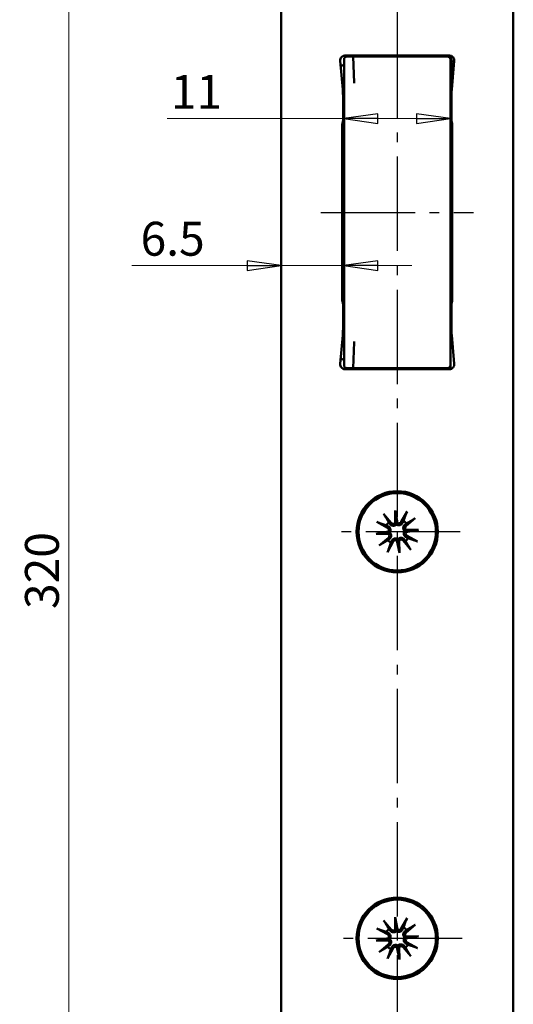
# Model space of a CAD drawing. Extents: x -2769 to -2515, y -68 to 370.
# Drawn here: x -2589 to -2538, y 137 to 238 of the extents above; entities that cross this region are included whole.
import ezdxf

# ---------------------------------------------------------------- set-up
doc = ezdxf.new("R2010")
doc.units = 0
doc.linetypes.add('AM_DIN_G_W050', pattern=[13.75, 9.75, -1.5, 1, -1.5])
doc.layers.get('0').update_dxf_attribs({"linetype": 'CONTINUOUS'})
doc.layers.get('DEFPOINTS').update_dxf_attribs({"linetype": 'CONTINUOUS'})
for name, color, linetype, lineweight in [('Bemaßungen(MSL)', 179, 'CONTINUOUS', 25), ('Mittelpunktmarkierung(MSL)', 179, 'CONTINUOUS', 25), ('Sichtbare Kanten(MSL)', 7, 'CONTINUOUS', 50)]:
    doc.layers.add(name, color=color, linetype=linetype, lineweight=lineweight)
doc.styles.add('NORMAL-MSL', font='arial.ttf')
doc.dimstyles.new('NORMAL-MSL', dxfattribs={"dimtxt": 3.5, "dimasz": 3.5, "dimexe": 1, "dimexo": 0, "dimgap": 1, "dimtad": 1, "dimrnd": 1e-08, "dimdsep": 46, "dimtxsty": 'NORMAL-MSL', "dimblk": 'Filled-1', "dimcen": 0.09, "dimdle": 7, "dimclrd": 2, "dimclre": 2, "dimclrt": 3, "dimadec": 0, "dimazin": 2, "dimtfac": 0.5, "dimtmove": 0, "dimatfit": 3, "dimldrblk": 'Filled-1', "dimfxl": 1, "dimtolj": 1, "dimlwd": 0, "dimlwe": 0, "dimarcsym": 0})

# ---------------------------------------------------------------- blocks, each defined once
blk = doc.blocks.new('Filled-1')
at = {"color": 0}
for p, q in [((0, 0), (-1, 0.143)), ((-1, 0.143), (-1, -0.143)), ((-1, 0), (0, 0)), ((-1, -0.143), (0, 0))]:
    blk.add_line(p, q, dxfattribs=at)
at = {"color": 0, "flags": 128}
blk.add_lwpolyline([(-1, -0.143), (0, 0), (-1, 0.143), (-1, -0.143)], dxfattribs=at)
at = {"color": 0}
blk.add_solid([(-1, -0.143), (0, 0), (-1, 0.143), (-1, -0.143)], dxfattribs=at)
blk = doc.blocks.new('*D30')
at = {"layer": 'Bemaßungen(MSL)', "color": 2, "linetype": 'Continuous', "lineweight": 0}
for p, q in [((-2555.66, 228.27), (-2573.92, 228.27)), ((-2548.16, 228.27), (-2552.16, 228.27))]:
    blk.add_line(p, q, dxfattribs=at)
at = {"layer": 'DEFPOINTS', "color": 0, "linetype": 'Continuous'}
for p in [(-2544.66, 228.27), (-2555.66, 223.79), (-2544.66, 223.79)]:
    blk.add_point(p, dxfattribs=at)
at = {"layer": 'Bemaßungen(MSL)', "color": 2, "linetype": 'Continuous', "lineweight": 0, "xscale": 3.5, "yscale": 3.5, "zscale": 3.5, "rotation": 180}
blk.add_blockref('Filled-1', (-2555.66, 228.27), dxfattribs=at)
at = {"layer": 'Bemaßungen(MSL)', "color": 2, "linetype": 'Continuous', "lineweight": 0, "xscale": 3.5, "yscale": 3.5, "zscale": 3.5}
blk.add_blockref('Filled-1', (-2544.66, 228.27), dxfattribs=at)
at = {"layer": 'Bemaßungen(MSL)', "color": 3, "linetype": 'Continuous', "lineweight": 5, "insert": (-2570.91, 231.03), "char_height": 3.5, "attachment_point": 5, "style": 'NORMAL-MSL'}
blk.add_mtext('\\A1;11', dxfattribs=at)
blk = doc.blocks.new('*D29')
at = {"layer": 'Bemaßungen(MSL)', "color": 2, "linetype": 'Continuous', "lineweight": 0}
for p, q in [((-2562.16, 341.57), (-2585.09, 341.57)), ((-2584.09, 25.07), (-2584.09, 338.07)), ((-2562.16, 21.57), (-2585.09, 21.57))]:
    blk.add_line(p, q, dxfattribs=at)
at = {"layer": 'DEFPOINTS', "color": 0, "linetype": 'Continuous'}
for p in [(-2584.09, 341.57), (-2562.16, 341.57), (-2562.16, 21.57)]:
    blk.add_point(p, dxfattribs=at)
at = {"layer": 'Bemaßungen(MSL)', "color": 2, "linetype": 'Continuous', "lineweight": 0, "xscale": 3.5, "yscale": 3.5, "zscale": 3.5}
for p, rotation in [((-2584.09, 341.57), 90), ((-2584.09, 21.57), 270)]:
    blk.add_blockref('Filled-1', p, dxfattribs=dict(at, rotation=rotation))
at = {"layer": 'Bemaßungen(MSL)', "color": 3, "linetype": 'Continuous', "lineweight": 5, "insert": (-2586.88, 181.57), "char_height": 3.5, "attachment_point": 5, "rotation": 90, "style": 'NORMAL-MSL'}
blk.add_mtext('\\A1;320', dxfattribs=at)
blk = doc.blocks.new('*D25')
at = {"layer": 'Bemaßungen(MSL)', "color": 2, "linetype": 'Continuous', "lineweight": 0}
for p, q in [((-2565.66, 213.07), (-2577.58, 213.07)), ((-2555.66, 213.07), (-2562.16, 213.07)), ((-2552.16, 213.07), (-2548.66, 213.07))]:
    blk.add_line(p, q, dxfattribs=at)
at = {"layer": 'DEFPOINTS', "color": 0, "linetype": 'Continuous'}
for p in [(-2562.16, 223.79), (-2555.66, 223.79), (-2562.16, 213.07)]:
    blk.add_point(p, dxfattribs=at)
at = {"layer": 'Bemaßungen(MSL)', "color": 2, "linetype": 'Continuous', "lineweight": 0, "xscale": 3.5, "yscale": 3.5, "zscale": 3.5}
blk.add_blockref('Filled-1', (-2562.16, 213.07), dxfattribs=at)
at = {"layer": 'Bemaßungen(MSL)', "color": 2, "linetype": 'Continuous', "lineweight": 0, "xscale": 3.5, "yscale": 3.5, "zscale": 3.5, "rotation": 180}
blk.add_blockref('Filled-1', (-2555.66, 213.07), dxfattribs=at)
at = {"layer": 'Bemaßungen(MSL)', "color": 3, "linetype": 'Continuous', "lineweight": 5, "insert": (-2573.37, 215.85), "char_height": 3.5, "attachment_point": 5, "style": 'NORMAL-MSL'}
blk.add_mtext('\\A1;6.5', dxfattribs=at)

msp = doc.modelspace()

# ---------------------------------------------------------------- linework, layer by layer
at = {"layer": 'Mittelpunktmarkierung(MSL)', "color": 1, "linetype": 'AM_DIN_G_W050'}
for p, q in [((-2550.158, 324.895), (-2550.158, 236.574)), ((-2550.158, 238.088), (-2550.158, 99.927)), ((-2558.058, 218.574), (-2542.258, 218.574)), ((-2543.658, 185.574), (-2556.658, 185.574)), ((-2543.458, 143.574), (-2556.858, 143.574))]:
    msp.add_line(p, q, dxfattribs=at)
at = {"layer": 'Sichtbare Kanten(MSL)'}
for p, q in [((-2562.158, 21.574), (-2562.158, 341.574)), ((-2538.158, 341.574), (-2538.158, 21.574)), ((-2555.796, 231.258), (-2556.056, 234.23)), ((-2555.658, 234.374), (-2555.658, 202.774)), ((-2555.558, 234.774), (-2544.758, 234.774)), ((-2555.358, 234.674), (-2555.226, 234.674)), ((-2554.929, 234.674), (-2555.226, 234.674)), ((-2554.929, 234.674), (-2554.696, 234.674)), ((-2554.758, 234.674), (-2554.758, 234.774)), ((-2546.045, 234.674), (-2554.461, 234.674)), ((-2553.258, 234.774), (-2553.258, 234.674)), ((-2548.758, 234.774), (-2548.758, 234.713)), ((-2546.158, 234.774), (-2546.158, 234.674)), ((-2544.658, 234.374), (-2544.658, 234.764)), ((-2544.658, 234.374), (-2544.658, 202.774)), ((-2544.558, 234.732), (-2544.558, 231.542)), ((-2544.26, 234.23), (-2544.52, 231.258)), ((-2544.658, 231.542), (-2544.558, 231.542)), ((-2555.758, 228.068), (-2555.758, 230.386)), ((-2544.553, 230.706), (-2544.658, 230.811)), ((-2544.558, 230.386), (-2544.558, 228.068)), ((-2555.803, 227.857), (-2555.788, 227.897)), ((-2544.528, 227.897), (-2544.513, 227.857)), ((-2555.833, 209.462), (-2555.833, 227.686)), ((-2544.483, 226.986), (-2544.658, 226.811)), ((-2544.483, 227.686), (-2544.483, 209.462)), ((-2544.658, 224.574), (-2544.483, 224.574)), ((-2544.658, 212.574), (-2544.483, 212.574)), ((-2555.788, 209.251), (-2555.803, 209.291)), ((-2555.758, 206.761), (-2555.758, 209.08)), ((-2544.558, 209.074), (-2544.658, 209.074)), ((-2544.558, 208.824), (-2544.658, 208.824)), ((-2544.558, 209.08), (-2544.558, 206.761)), ((-2544.513, 209.291), (-2544.528, 209.251)), ((-2556.056, 202.917), (-2555.796, 205.89)), ((-2544.52, 205.89), (-2544.26, 202.917)), ((-2555.226, 202.474), (-2555.358, 202.474)), ((-2555.226, 202.474), (-2554.929, 202.474)), ((-2554.696, 202.474), (-2554.929, 202.474)), ((-2554.461, 202.474), (-2546.045, 202.474)), ((-2546.158, 202.474), (-2546.158, 202.39)), ((-2544.658, 202.39), (-2544.658, 202.774)), ((-2544.758, 202.374), (-2555.558, 202.374)), ((-2546.158, 202.39), (-2546.158, 202.374)), ((-2544.658, 202.384), (-2544.658, 202.39)), ((-2551.571, 187.424), (-2550.774, 186.485)), ((-2550.365, 186.457), (-2550.378, 187.763)), ((-2550.378, 187.763), (-2550.261, 186.603)), ((-2550.378, 187.763), (-2550.131, 186.481)), ((-2549.141, 187.668), (-2549.735, 186.589)), ((-2552.252, 186.591), (-2551.174, 185.997)), ((-2548.308, 186.986), (-2549.247, 186.19)), ((-2552.347, 185.354), (-2551.065, 185.601)), ((-2552.347, 185.354), (-2551.187, 185.471)), ((-2551.041, 185.367), (-2552.347, 185.354)), ((-2549.275, 185.78), (-2547.969, 185.794)), ((-2547.969, 185.794), (-2549.251, 185.547)), ((-2548.064, 184.557), (-2549.143, 185.151)), ((-2547.969, 185.794), (-2549.129, 185.677)), ((-2552.008, 184.162), (-2551.069, 184.958)), ((-2551.175, 183.48), (-2550.581, 184.558)), ((-2549.938, 183.385), (-2550.185, 184.667)), ((-2549.938, 183.385), (-2550.055, 184.545)), ((-2549.952, 184.691), (-2549.938, 183.385)), ((-2548.746, 183.724), (-2549.542, 184.663)), ((-2550.365, 144.457), (-2550.378, 145.763)), ((-2550.378, 145.763), (-2550.261, 144.603)), ((-2550.378, 145.763), (-2550.131, 144.481)), ((-2549.141, 145.668), (-2549.735, 144.589)), ((-2552.252, 144.591), (-2551.174, 143.997)), ((-2551.571, 145.424), (-2550.774, 144.485)), ((-2548.308, 144.986), (-2549.247, 144.19)), ((-2552.347, 143.354), (-2551.065, 143.601)), ((-2552.347, 143.354), (-2551.187, 143.471)), ((-2549.275, 143.78), (-2547.969, 143.794)), ((-2547.969, 143.794), (-2549.251, 143.547)), ((-2547.969, 143.794), (-2549.129, 143.677)), ((-2551.041, 143.367), (-2552.347, 143.354)), ((-2552.008, 142.162), (-2551.069, 142.958)), ((-2551.175, 141.48), (-2550.581, 142.558)), ((-2549.938, 141.385), (-2550.185, 142.667)), ((-2549.938, 141.385), (-2550.055, 142.545)), ((-2549.952, 142.691), (-2549.938, 141.385)), ((-2548.746, 141.724), (-2549.542, 142.663)), ((-2548.064, 142.557), (-2549.143, 143.151))]:
    msp.add_line(p, q, dxfattribs=at)
for centre, radius in [((-2550.158, 185.574), 4.2), ((-2550.158, 185.574), 4), ((-2550.158, 143.574), 4.2), ((-2550.158, 143.574), 4)]:
    msp.add_circle(centre, radius, dxfattribs=at)
for centre, radius, start, end in [((-2555.558, 234.274), 0.5, 90, 185), ((-2555.358, 234.374), 0.3, 90, 180), ((-2550.158, 218.574), 16.2, 83.63052, 96.36948), ((-2544.958, 234.374), 0.3, 0, 90), ((-2544.758, 234.274), 0.5, 355, 90), ((-2544.558, 233.674), 0.5, 55.20256, 90), ((-2550.158, 218.574), 16.2, 109.84679, 111.16851), ((-2565.758, 230.386), 10, 0, 5), ((-2534.558, 230.386), 10, 175, 180), ((-2556.258, 228.068), 0.5, 340, 0), ((-2544.058, 228.068), 0.5, 180, 200), ((-2555.333, 227.686), 0.5, 160, 180), ((-2544.983, 227.686), 0.5, 0, 20), ((-2555.333, 209.462), 0.5, 180, 200), ((-2556.258, 209.08), 0.5, 0, 20), ((-2544.058, 209.08), 0.5, 160, 180), ((-2544.983, 209.462), 0.5, 340, 0), ((-2565.758, 206.761), 10, 355, 0), ((-2534.558, 206.761), 10, 180, 185), ((-2550.158, 218.574), 16.2, 248.83149, 250.15321), ((-2555.558, 202.874), 0.5, 175, 270), ((-2555.358, 202.774), 0.3, 180, 270), ((-2550.158, 218.574), 16.2, 263.63052, 276.36948), ((-2544.958, 202.774), 0.3, 270, 0), ((-2544.758, 202.874), 0.5, 270, 5), ((-2550.158, 185.574), 1.291, 132.08364, 149.37427), ((-2550.556, 186.67), 0.286, 220.30361, 311.90283), ((-2549.986, 186.728), 0.286, 239.55508, 331.1543), ((-2550.158, 185.574), 1.291, 42.08364, 59.37427), ((-2549.062, 185.972), 0.286, 130.30361, 221.90283), ((-2551.312, 185.746), 0.286, 329.55508, 61.1543), ((-2551.255, 185.176), 0.286, 310.30361, 41.90283), ((-2549.004, 185.402), 0.286, 149.55508, 241.1543), ((-2550.158, 185.574), 1.291, 222.08364, 239.37427), ((-2550.33, 184.42), 0.286, 59.55508, 151.1543), ((-2549.76, 184.477), 0.286, 40.30361, 131.90283), ((-2550.158, 185.574), 1.291, 312.08364, 329.37427), ((-2550.158, 143.574), 1.291, 132.08364, 149.37427), ((-2550.556, 144.67), 0.286, 220.30361, 311.90283), ((-2549.986, 144.728), 0.286, 239.55508, 331.1543), ((-2550.158, 143.574), 1.291, 42.08364, 59.37427), ((-2551.312, 143.746), 0.286, 329.55508, 61.1543), ((-2549.062, 143.972), 0.286, 130.30361, 221.90283), ((-2549.004, 143.402), 0.286, 149.55508, 241.1543), ((-2550.158, 143.574), 1.291, 222.08364, 239.37427), ((-2551.255, 143.176), 0.286, 310.30361, 41.90283), ((-2550.33, 142.42), 0.286, 59.55508, 151.1543), ((-2549.76, 142.477), 0.286, 40.30361, 131.90283), ((-2550.158, 143.574), 1.291, 312.08364, 329.37427)]:
    msp.add_arc(centre, radius, start, end, dxfattribs=at)
for centre, major_axis, start_param, end_param in [((-2550.516, 186.671), (0.264, 0.003), 5.3133588, 6.0091774), ((-2550.025, 186.72), (0.259, 0.05), 3.4156006, 4.1114191), ((-2551.304, 185.707), (-0.05, 0.259), 3.4156006, 4.1114191), ((-2551.255, 185.216), (-0.003, 0.264), 5.3133588, 6.0091774), ((-2549.061, 185.932), (0.003, -0.264), 5.3133588, 6.0091774), ((-2549.012, 185.441), (0.05, -0.259), 3.4156006, 4.1114191), ((-2550.291, 184.428), (-0.259, -0.05), 3.4156006, 4.1114191), ((-2549.8, 184.477), (-0.264, -0.003), 5.3133588, 6.0091774), ((-2550.516, 144.671), (0.264, 0.003), 5.3133588, 6.0091774), ((-2550.025, 144.72), (0.259, 0.05), 3.4156006, 4.1114191), ((-2551.304, 143.707), (-0.05, 0.259), 3.4156006, 4.1114191), ((-2551.255, 143.216), (-0.003, 0.264), 5.3133588, 6.0091774), ((-2549.061, 143.932), (0.003, -0.264), 5.3133588, 6.0091774), ((-2549.012, 143.441), (0.05, -0.259), 3.4156006, 4.1114191), ((-2550.291, 142.428), (-0.259, -0.05), 3.4156006, 4.1114191), ((-2549.8, 142.477), (-0.264, -0.003), 5.3133588, 6.0091774)]:
    msp.add_ellipse(centre, major_axis=major_axis, ratio=0.9884519, start_param=start_param, end_param=end_param, dxfattribs=at)
for points, knots in [([(-2554.696, 234.674), (-2554.696, 234.674), (-2554.696, 234.674), (-2554.696, 234.674), (-2554.696, 234.666), (-2554.696, 234.635), (-2554.696, 234.613), (-2554.696, 234.558), (-2554.696, 234.525), (-2554.696, 234.454), (-2554.696, 234.415), (-2554.696, 234.376)], [-0.000214102, -0.000214102, -0.000214102, -0.000214102, 0, 0, 0.012037578, 0.012037578, 0.023773189, 0.023773189, 0.035455233, 0.035455233, 0.047119602, 0.047119602, 0.047119602, 0.047119602]), ([(-2554.461, 234.674), (-2554.472, 234.674), (-2554.483, 234.674), (-2554.512, 234.674), (-2554.532, 234.674), (-2554.585, 234.674), (-2554.62, 234.674), (-2554.669, 234.674), (-2554.683, 234.674), (-2554.696, 234.674)], [0, 0, 0, 0, 0.004408098, 0.004408098, 0.011461055, 0.011461055, 0.022745787, 0.022745787, 0.026752882, 0.026752882, 0.026752882, 0.026752882]), ([(-2554.696, 234.374), (-2554.696, 234.374), (-2554.696, 234.374), (-2554.696, 234.375), (-2554.696, 234.376), (-2554.696, 234.376)], [-0.0772075425, -0.0772075425, -0.0772075425, -0.0772075425, -0.07715994888, -0.07715994888, -0.07671940738, -0.07671940738, -0.07671940738, -0.07671940738]), ([(-2554.611, 231.908), (-2554.612, 231.933), (-2554.612, 231.958), (-2554.639, 232.779), (-2554.666, 233.578), (-2554.696, 234.374)], [-0.27709492, -0.27709492, -0.27709492, -0.27709492, -0.26960173, -0.26960173, -0.03074355, -0.03074355, -0.03074355, -0.03074355]), ([(-2544.958, 234.674), (-2544.958, 234.674), (-2544.964, 234.674), (-2544.995, 234.674), (-2545.029, 234.674), (-2545.157, 234.674), (-2545.273, 234.674), (-2545.591, 234.674), (-2545.803, 234.674), (-2546.045, 234.674)], [0, 0, 0, 0, 0.03623893, 0.03623893, 0.09422122, 0.09422122, 0.18699288, 0.18699288, 0.28991145, 0.28991145, 0.28991145, 0.28991145]), ([(-2554.696, 202.774), (-2554.666, 203.57), (-2554.639, 204.368), (-2554.612, 205.19), (-2554.612, 205.215), (-2554.611, 205.24)], [-0.23915738, -0.23915738, -0.23915738, -0.23915738, 0, 0, 0.00750258, 0.00750258, 0.00750258, 0.00750258]), ([(-2554.696, 202.771), (-2554.696, 202.772), (-2554.696, 202.773), (-2554.696, 202.774), (-2554.696, 202.774), (-2554.696, 202.774)], [-0.07515829529, -0.07515829529, -0.07515829529, -0.07515829529, -0.07477678627, -0.07477678627, -0.07477116238, -0.07477116238, -0.07477116238, -0.07477116238]), ([(-2554.696, 202.771), (-2554.696, 202.733), (-2554.696, 202.694), (-2554.696, 202.622), (-2554.696, 202.59), (-2554.696, 202.535), (-2554.696, 202.513), (-2554.696, 202.482), (-2554.696, 202.474), (-2554.696, 202.474), (-2554.696, 202.474), (-2554.696, 202.474)], [0, 0, 0, 0, 0.011652522, 0.011652522, 0.023322702, 0.023322702, 0.035046394, 0.035046394, 0.047071746, 0.047071746, 0.047285631, 0.047285631, 0.047285631, 0.047285631]), ([(-2554.696, 202.474), (-2554.683, 202.474), (-2554.669, 202.474), (-2554.62, 202.474), (-2554.585, 202.474), (-2554.532, 202.474), (-2554.512, 202.474), (-2554.483, 202.474), (-2554.472, 202.474), (-2554.461, 202.474)], [0.008511904, 0.008511904, 0.008511904, 0.008511904, 0.012518999, 0.012518999, 0.02380373, 0.02380373, 0.030856688, 0.030856688, 0.035264786, 0.035264786, 0.035264786, 0.035264786]), ([(-2546.045, 202.474), (-2545.96, 202.474), (-2545.878, 202.474), (-2545.678, 202.474), (-2545.566, 202.474), (-2545.31, 202.474), (-2545.187, 202.474), (-2545.006, 202.474), (-2544.958, 202.474), (-2544.958, 202.474)], [0, 0, 0, 0, 0.03623891, 0.03623891, 0.09422116, 0.09422116, 0.18699275, 0.18699275, 0.28991125, 0.28991125, 0.28991125, 0.28991125]), ([(-2551.571, 187.424), (-2551.554, 187.404), (-2551.535, 187.381), (-2551.506, 187.344), (-2551.491, 187.324), (-2551.472, 187.297), (-2551.464, 187.286), (-2551.459, 187.277)], [0.030622503, 0.030622503, 0.030622503, 0.030622503, 0.038251289, 0.038251289, 0.045871955, 0.045871955, 0.05211734, 0.05211734, 0.05211734, 0.05211734]), ([(-2549.221, 187.501), (-2549.218, 187.511), (-2549.213, 187.524), (-2549.2, 187.554), (-2549.189, 187.577), (-2549.168, 187.619), (-2549.154, 187.645), (-2549.141, 187.668)], [0.070206285, 0.070206285, 0.070206285, 0.070206285, 0.076451671, 0.076451671, 0.084072336, 0.084072336, 0.091701123, 0.091701123, 0.091701123, 0.091701123]), ([(-2552.086, 186.511), (-2552.095, 186.514), (-2552.108, 186.519), (-2552.138, 186.532), (-2552.161, 186.543), (-2552.203, 186.564), (-2552.229, 186.578), (-2552.252, 186.591)], [0.070206285, 0.070206285, 0.070206285, 0.070206285, 0.076451671, 0.076451671, 0.084072336, 0.084072336, 0.091701123, 0.091701123, 0.091701123, 0.091701123]), ([(-2550.234, 186.327), (-2550.248, 186.312), (-2550.265, 186.298), (-2550.317, 186.26), (-2550.356, 186.239), (-2550.433, 186.211), (-2550.476, 186.202), (-2550.562, 186.197), (-2550.604, 186.201), (-2550.685, 186.219), (-2550.73, 186.236), (-2550.81, 186.283), (-2550.846, 186.312), (-2550.875, 186.344), (-2550.885, 186.354), (-2550.894, 186.365), (-2550.903, 186.376)], [-0.0722287, -0.0722287, -0.0722287, -0.0722287, -0.065990315, -0.065990315, -0.053641408, -0.053641408, -0.041292501, -0.041292501, -0.028943595, -0.028943595, -0.014471797, -0.014471797, 0, 0, 0, 0.004771303, 0.004771303, 0.004771303, 0.004771303]), ([(-2550.261, 186.603), (-2550.261, 186.598), (-2550.26, 186.594), (-2550.255, 186.544), (-2550.253, 186.515), (-2550.247, 186.459), (-2550.244, 186.434), (-2550.239, 186.381), (-2550.236, 186.354), (-2550.234, 186.327)], [-1.86790571, -1.86790571, -1.86790571, -1.86790571, -1.86285756, -1.86285756, -1.80464326, -1.80464326, -1.74642897, -1.74642897, -1.67528878, -1.67528878, -1.67528878, -1.67528878]), ([(-2549.587, 186.508), (-2549.594, 186.495), (-2549.601, 186.483), (-2549.63, 186.434), (-2549.66, 186.398), (-2549.73, 186.337), (-2549.77, 186.311), (-2549.845, 186.277), (-2549.886, 186.265), (-2549.971, 186.253), (-2550.015, 186.253), (-2550.097, 186.265), (-2550.139, 186.278), (-2550.198, 186.305), (-2550.216, 186.316), (-2550.234, 186.327)], [0.179077436, 0.179077436, 0.179077436, 0.179077436, 0.18384874, 0.18384874, 0.198320537, 0.198320537, 0.212792334, 0.212792334, 0.225141241, 0.225141241, 0.237490148, 0.237490148, 0.249839055, 0.249839055, 0.25607744, 0.25607744, 0.25607744, 0.25607744]), ([(-2549.405, 185.649), (-2549.42, 185.664), (-2549.434, 185.681), (-2549.472, 185.732), (-2549.493, 185.771), (-2549.521, 185.849), (-2549.53, 185.892), (-2549.535, 185.978), (-2549.531, 186.02), (-2549.513, 186.101), (-2549.496, 186.145), (-2549.449, 186.226), (-2549.42, 186.262), (-2549.388, 186.291), (-2549.378, 186.301), (-2549.367, 186.31), (-2549.356, 186.319)], [-0.0722287, -0.0722287, -0.0722287, -0.0722287, -0.065990315, -0.065990315, -0.053641408, -0.053641408, -0.041292501, -0.041292501, -0.028943595, -0.028943595, -0.014471797, -0.014471797, 0, 0, 0, 0.004771303, 0.004771303, 0.004771303, 0.004771303]), ([(-2548.308, 186.986), (-2548.328, 186.97), (-2548.351, 186.951), (-2548.388, 186.922), (-2548.408, 186.907), (-2548.435, 186.888), (-2548.447, 186.88), (-2548.455, 186.875)], [0.030622503, 0.030622503, 0.030622503, 0.030622503, 0.038251289, 0.038251289, 0.045871955, 0.045871955, 0.05211734, 0.05211734, 0.05211734, 0.05211734]), ([(-2551.187, 185.471), (-2551.182, 185.471), (-2551.178, 185.472), (-2551.128, 185.477), (-2551.099, 185.479), (-2551.043, 185.485), (-2551.018, 185.488), (-2550.965, 185.493), (-2550.938, 185.496), (-2550.911, 185.498)], [-1.86790571, -1.86790571, -1.86790571, -1.86790571, -1.86285756, -1.86285756, -1.80464326, -1.80464326, -1.74642897, -1.74642897, -1.67528878, -1.67528878, -1.67528878, -1.67528878]), ([(-2551.092, 186.145), (-2551.079, 186.138), (-2551.067, 186.131), (-2551.019, 186.102), (-2550.982, 186.072), (-2550.921, 186.003), (-2550.895, 185.962), (-2550.861, 185.887), (-2550.849, 185.846), (-2550.837, 185.761), (-2550.837, 185.717), (-2550.849, 185.635), (-2550.862, 185.593), (-2550.889, 185.535), (-2550.9, 185.516), (-2550.911, 185.498)], [0.179077436, 0.179077436, 0.179077436, 0.179077436, 0.18384874, 0.18384874, 0.198320537, 0.198320537, 0.212792334, 0.212792334, 0.225141241, 0.225141241, 0.237490148, 0.237490148, 0.249839055, 0.249839055, 0.25607744, 0.25607744, 0.25607744, 0.25607744]), ([(-2550.911, 185.498), (-2550.897, 185.484), (-2550.883, 185.467), (-2550.844, 185.415), (-2550.823, 185.376), (-2550.795, 185.299), (-2550.786, 185.256), (-2550.781, 185.17), (-2550.785, 185.128), (-2550.803, 185.047), (-2550.82, 185.002), (-2550.867, 184.922), (-2550.897, 184.886), (-2550.928, 184.857), (-2550.938, 184.847), (-2550.949, 184.838), (-2550.96, 184.829)], [-0.0722287, -0.0722287, -0.0722287, -0.0722287, -0.065990315, -0.065990315, -0.053641408, -0.053641408, -0.041292501, -0.041292501, -0.028943595, -0.028943595, -0.014471797, -0.014471797, 0, 0, 0, 0.004771303, 0.004771303, 0.004771303, 0.004771303]), ([(-2549.224, 185.003), (-2549.237, 185.01), (-2549.249, 185.016), (-2549.298, 185.046), (-2549.334, 185.076), (-2549.395, 185.145), (-2549.421, 185.186), (-2549.455, 185.261), (-2549.467, 185.302), (-2549.479, 185.387), (-2549.479, 185.431), (-2549.467, 185.512), (-2549.454, 185.555), (-2549.427, 185.613), (-2549.416, 185.632), (-2549.405, 185.649)], [0.179077436, 0.179077436, 0.179077436, 0.179077436, 0.18384874, 0.18384874, 0.198320537, 0.198320537, 0.212792334, 0.212792334, 0.225141241, 0.225141241, 0.237490148, 0.237490148, 0.249839055, 0.249839055, 0.25607744, 0.25607744, 0.25607744, 0.25607744]), ([(-2549.129, 185.677), (-2549.134, 185.677), (-2549.138, 185.676), (-2549.188, 185.671), (-2549.217, 185.668), (-2549.273, 185.663), (-2549.298, 185.66), (-2549.351, 185.655), (-2549.378, 185.652), (-2549.405, 185.649)], [-1.86790571, -1.86790571, -1.86790571, -1.86790571, -1.86285756, -1.86285756, -1.80464326, -1.80464326, -1.74642897, -1.74642897, -1.67528878, -1.67528878, -1.67528878, -1.67528878]), ([(-2552.008, 184.162), (-2551.989, 184.178), (-2551.965, 184.197), (-2551.929, 184.226), (-2551.908, 184.241), (-2551.882, 184.26), (-2551.87, 184.268), (-2551.861, 184.273)], [0.030622503, 0.030622503, 0.030622503, 0.030622503, 0.038251289, 0.038251289, 0.045871955, 0.045871955, 0.05211734, 0.05211734, 0.05211734, 0.05211734]), ([(-2550.729, 184.64), (-2550.722, 184.653), (-2550.716, 184.665), (-2550.686, 184.713), (-2550.656, 184.75), (-2550.587, 184.811), (-2550.547, 184.837), (-2550.471, 184.871), (-2550.43, 184.883), (-2550.345, 184.895), (-2550.301, 184.895), (-2550.22, 184.883), (-2550.177, 184.87), (-2550.119, 184.843), (-2550.1, 184.832), (-2550.083, 184.821)], [0.179077436, 0.179077436, 0.179077436, 0.179077436, 0.18384874, 0.18384874, 0.198320537, 0.198320537, 0.212792334, 0.212792334, 0.225141241, 0.225141241, 0.237490148, 0.237490148, 0.249839055, 0.249839055, 0.25607744, 0.25607744, 0.25607744, 0.25607744]), ([(-2550.083, 184.821), (-2550.068, 184.835), (-2550.051, 184.849), (-2550, 184.888), (-2549.961, 184.909), (-2549.883, 184.937), (-2549.84, 184.946), (-2549.754, 184.951), (-2549.712, 184.947), (-2549.631, 184.929), (-2549.587, 184.912), (-2549.506, 184.865), (-2549.47, 184.835), (-2549.441, 184.804), (-2549.431, 184.794), (-2549.422, 184.783), (-2549.413, 184.772)], [-0.0722287, -0.0722287, -0.0722287, -0.0722287, -0.065990315, -0.065990315, -0.053641408, -0.053641408, -0.041292501, -0.041292501, -0.028943595, -0.028943595, -0.014471797, -0.014471797, 0, 0, 0, 0.004771303, 0.004771303, 0.004771303, 0.004771303]), ([(-2550.055, 184.545), (-2550.055, 184.55), (-2550.056, 184.554), (-2550.061, 184.604), (-2550.064, 184.633), (-2550.069, 184.689), (-2550.072, 184.714), (-2550.077, 184.767), (-2550.08, 184.794), (-2550.083, 184.821)], [-1.86790571, -1.86790571, -1.86790571, -1.86790571, -1.86285756, -1.86285756, -1.80464326, -1.80464326, -1.74642897, -1.74642897, -1.67528878, -1.67528878, -1.67528878, -1.67528878]), ([(-2548.231, 184.637), (-2548.221, 184.634), (-2548.208, 184.629), (-2548.178, 184.615), (-2548.155, 184.605), (-2548.113, 184.583), (-2548.087, 184.569), (-2548.064, 184.557)], [0.070206285, 0.070206285, 0.070206285, 0.070206285, 0.076451671, 0.076451671, 0.084072336, 0.084072336, 0.091701123, 0.091701123, 0.091701123, 0.091701123]), ([(-2551.095, 183.646), (-2551.098, 183.637), (-2551.103, 183.624), (-2551.117, 183.594), (-2551.127, 183.571), (-2551.149, 183.529), (-2551.163, 183.503), (-2551.175, 183.48)], [0.070206285, 0.070206285, 0.070206285, 0.070206285, 0.076451671, 0.076451671, 0.084072336, 0.084072336, 0.091701123, 0.091701123, 0.091701123, 0.091701123]), ([(-2548.746, 183.724), (-2548.762, 183.743), (-2548.781, 183.767), (-2548.81, 183.803), (-2548.825, 183.824), (-2548.844, 183.85), (-2548.852, 183.862), (-2548.857, 183.871)], [0.030622503, 0.030622503, 0.030622503, 0.030622503, 0.038251289, 0.038251289, 0.045871955, 0.045871955, 0.05211734, 0.05211734, 0.05211734, 0.05211734]), ([(-2549.221, 145.501), (-2549.218, 145.511), (-2549.213, 145.524), (-2549.2, 145.554), (-2549.189, 145.577), (-2549.168, 145.619), (-2549.154, 145.645), (-2549.141, 145.668)], [0.070206285, 0.070206285, 0.070206285, 0.070206285, 0.076451671, 0.076451671, 0.084072336, 0.084072336, 0.091701123, 0.091701123, 0.091701123, 0.091701123]), ([(-2552.086, 144.511), (-2552.095, 144.514), (-2552.108, 144.519), (-2552.138, 144.532), (-2552.161, 144.543), (-2552.203, 144.564), (-2552.229, 144.578), (-2552.252, 144.591)], [0.070206285, 0.070206285, 0.070206285, 0.070206285, 0.076451671, 0.076451671, 0.084072336, 0.084072336, 0.091701123, 0.091701123, 0.091701123, 0.091701123]), ([(-2551.571, 145.424), (-2551.554, 145.404), (-2551.535, 145.381), (-2551.506, 145.344), (-2551.491, 145.324), (-2551.472, 145.297), (-2551.464, 145.286), (-2551.459, 145.277)], [0.030622503, 0.030622503, 0.030622503, 0.030622503, 0.038251289, 0.038251289, 0.045871955, 0.045871955, 0.05211734, 0.05211734, 0.05211734, 0.05211734]), ([(-2550.261, 144.603), (-2550.261, 144.598), (-2550.26, 144.594), (-2550.255, 144.544), (-2550.253, 144.515), (-2550.247, 144.459), (-2550.244, 144.434), (-2550.239, 144.381), (-2550.236, 144.354), (-2550.234, 144.327)], [-1.86790571, -1.86790571, -1.86790571, -1.86790571, -1.86285756, -1.86285756, -1.80464326, -1.80464326, -1.74642897, -1.74642897, -1.67528878, -1.67528878, -1.67528878, -1.67528878]), ([(-2549.587, 144.508), (-2549.594, 144.495), (-2549.601, 144.483), (-2549.63, 144.434), (-2549.66, 144.398), (-2549.73, 144.337), (-2549.77, 144.311), (-2549.845, 144.277), (-2549.886, 144.265), (-2549.971, 144.253), (-2550.015, 144.253), (-2550.097, 144.265), (-2550.139, 144.278), (-2550.198, 144.305), (-2550.216, 144.316), (-2550.234, 144.327)], [0.179077436, 0.179077436, 0.179077436, 0.179077436, 0.18384874, 0.18384874, 0.198320537, 0.198320537, 0.212792334, 0.212792334, 0.225141241, 0.225141241, 0.237490148, 0.237490148, 0.249839055, 0.249839055, 0.25607744, 0.25607744, 0.25607744, 0.25607744]), ([(-2548.308, 144.986), (-2548.328, 144.97), (-2548.351, 144.951), (-2548.388, 144.922), (-2548.408, 144.907), (-2548.435, 144.888), (-2548.447, 144.88), (-2548.455, 144.875)], [0.030622503, 0.030622503, 0.030622503, 0.030622503, 0.038251289, 0.038251289, 0.045871955, 0.045871955, 0.05211734, 0.05211734, 0.05211734, 0.05211734]), ([(-2551.187, 143.471), (-2551.182, 143.471), (-2551.178, 143.472), (-2551.128, 143.477), (-2551.099, 143.479), (-2551.043, 143.485), (-2551.018, 143.488), (-2550.965, 143.493), (-2550.938, 143.496), (-2550.911, 143.498)], [-1.86790571, -1.86790571, -1.86790571, -1.86790571, -1.86285756, -1.86285756, -1.80464326, -1.80464326, -1.74642897, -1.74642897, -1.67528878, -1.67528878, -1.67528878, -1.67528878]), ([(-2551.092, 144.145), (-2551.079, 144.138), (-2551.067, 144.131), (-2551.019, 144.102), (-2550.982, 144.072), (-2550.921, 144.003), (-2550.895, 143.962), (-2550.861, 143.887), (-2550.849, 143.846), (-2550.837, 143.761), (-2550.837, 143.717), (-2550.849, 143.635), (-2550.862, 143.593), (-2550.889, 143.535), (-2550.9, 143.516), (-2550.911, 143.498)], [0.179077436, 0.179077436, 0.179077436, 0.179077436, 0.18384874, 0.18384874, 0.198320537, 0.198320537, 0.212792334, 0.212792334, 0.225141241, 0.225141241, 0.237490148, 0.237490148, 0.249839055, 0.249839055, 0.25607744, 0.25607744, 0.25607744, 0.25607744]), ([(-2550.911, 143.498), (-2550.897, 143.484), (-2550.883, 143.467), (-2550.844, 143.415), (-2550.823, 143.376), (-2550.795, 143.299), (-2550.786, 143.256), (-2550.781, 143.17), (-2550.785, 143.128), (-2550.803, 143.047), (-2550.82, 143.002), (-2550.867, 142.922), (-2550.897, 142.886), (-2550.928, 142.857), (-2550.938, 142.847), (-2550.949, 142.838), (-2550.96, 142.829)], [-0.0722287, -0.0722287, -0.0722287, -0.0722287, -0.065990315, -0.065990315, -0.053641408, -0.053641408, -0.041292501, -0.041292501, -0.028943595, -0.028943595, -0.014471797, -0.014471797, 0, 0, 0, 0.004771303, 0.004771303, 0.004771303, 0.004771303]), ([(-2550.234, 144.327), (-2550.248, 144.312), (-2550.265, 144.298), (-2550.317, 144.26), (-2550.356, 144.239), (-2550.433, 144.211), (-2550.476, 144.202), (-2550.562, 144.197), (-2550.604, 144.201), (-2550.685, 144.219), (-2550.73, 144.236), (-2550.81, 144.283), (-2550.846, 144.312), (-2550.875, 144.344), (-2550.885, 144.354), (-2550.894, 144.365), (-2550.903, 144.376)], [-0.0722287, -0.0722287, -0.0722287, -0.0722287, -0.065990315, -0.065990315, -0.053641408, -0.053641408, -0.041292501, -0.041292501, -0.028943595, -0.028943595, -0.014471797, -0.014471797, 0, 0, 0, 0.004771303, 0.004771303, 0.004771303, 0.004771303]), ([(-2549.405, 143.649), (-2549.42, 143.664), (-2549.434, 143.681), (-2549.472, 143.732), (-2549.493, 143.771), (-2549.521, 143.849), (-2549.53, 143.892), (-2549.535, 143.978), (-2549.531, 144.02), (-2549.513, 144.101), (-2549.496, 144.145), (-2549.449, 144.226), (-2549.42, 144.262), (-2549.388, 144.291), (-2549.378, 144.301), (-2549.367, 144.31), (-2549.356, 144.319)], [-0.0722287, -0.0722287, -0.0722287, -0.0722287, -0.065990315, -0.065990315, -0.053641408, -0.053641408, -0.041292501, -0.041292501, -0.028943595, -0.028943595, -0.014471797, -0.014471797, 0, 0, 0, 0.004771303, 0.004771303, 0.004771303, 0.004771303]), ([(-2549.224, 143.003), (-2549.237, 143.01), (-2549.249, 143.016), (-2549.298, 143.046), (-2549.334, 143.076), (-2549.395, 143.145), (-2549.421, 143.186), (-2549.455, 143.261), (-2549.467, 143.302), (-2549.479, 143.387), (-2549.479, 143.431), (-2549.467, 143.512), (-2549.454, 143.555), (-2549.427, 143.613), (-2549.416, 143.632), (-2549.405, 143.649)], [0.179077436, 0.179077436, 0.179077436, 0.179077436, 0.18384874, 0.18384874, 0.198320537, 0.198320537, 0.212792334, 0.212792334, 0.225141241, 0.225141241, 0.237490148, 0.237490148, 0.249839055, 0.249839055, 0.25607744, 0.25607744, 0.25607744, 0.25607744]), ([(-2549.129, 143.677), (-2549.134, 143.677), (-2549.138, 143.676), (-2549.188, 143.671), (-2549.217, 143.668), (-2549.273, 143.663), (-2549.298, 143.66), (-2549.351, 143.655), (-2549.378, 143.652), (-2549.405, 143.649)], [-1.86790571, -1.86790571, -1.86790571, -1.86790571, -1.86285756, -1.86285756, -1.80464326, -1.80464326, -1.74642897, -1.74642897, -1.67528878, -1.67528878, -1.67528878, -1.67528878]), ([(-2550.729, 142.64), (-2550.722, 142.653), (-2550.716, 142.665), (-2550.686, 142.713), (-2550.656, 142.75), (-2550.587, 142.811), (-2550.547, 142.837), (-2550.471, 142.871), (-2550.43, 142.883), (-2550.345, 142.895), (-2550.301, 142.895), (-2550.22, 142.883), (-2550.177, 142.87), (-2550.119, 142.843), (-2550.1, 142.832), (-2550.083, 142.821)], [0.179077436, 0.179077436, 0.179077436, 0.179077436, 0.18384874, 0.18384874, 0.198320537, 0.198320537, 0.212792334, 0.212792334, 0.225141241, 0.225141241, 0.237490148, 0.237490148, 0.249839055, 0.249839055, 0.25607744, 0.25607744, 0.25607744, 0.25607744]), ([(-2550.083, 142.821), (-2550.068, 142.835), (-2550.051, 142.849), (-2550, 142.888), (-2549.961, 142.909), (-2549.883, 142.937), (-2549.84, 142.946), (-2549.754, 142.951), (-2549.712, 142.947), (-2549.631, 142.929), (-2549.587, 142.912), (-2549.506, 142.865), (-2549.47, 142.835), (-2549.441, 142.804), (-2549.431, 142.794), (-2549.422, 142.783), (-2549.413, 142.772)], [-0.0722287, -0.0722287, -0.0722287, -0.0722287, -0.065990315, -0.065990315, -0.053641408, -0.053641408, -0.041292501, -0.041292501, -0.028943595, -0.028943595, -0.014471797, -0.014471797, 0, 0, 0, 0.004771303, 0.004771303, 0.004771303, 0.004771303]), ([(-2550.055, 142.545), (-2550.055, 142.55), (-2550.056, 142.554), (-2550.061, 142.604), (-2550.064, 142.633), (-2550.069, 142.689), (-2550.072, 142.714), (-2550.077, 142.767), (-2550.08, 142.794), (-2550.083, 142.821)], [-1.86790571, -1.86790571, -1.86790571, -1.86790571, -1.86285756, -1.86285756, -1.80464326, -1.80464326, -1.74642897, -1.74642897, -1.67528878, -1.67528878, -1.67528878, -1.67528878]), ([(-2548.231, 142.637), (-2548.221, 142.634), (-2548.208, 142.629), (-2548.178, 142.615), (-2548.155, 142.605), (-2548.113, 142.583), (-2548.087, 142.569), (-2548.064, 142.557)], [0.070206285, 0.070206285, 0.070206285, 0.070206285, 0.076451671, 0.076451671, 0.084072336, 0.084072336, 0.091701123, 0.091701123, 0.091701123, 0.091701123]), ([(-2552.008, 142.162), (-2551.989, 142.178), (-2551.965, 142.197), (-2551.929, 142.226), (-2551.908, 142.241), (-2551.882, 142.26), (-2551.87, 142.268), (-2551.861, 142.273)], [0.030622503, 0.030622503, 0.030622503, 0.030622503, 0.038251289, 0.038251289, 0.045871955, 0.045871955, 0.05211734, 0.05211734, 0.05211734, 0.05211734]), ([(-2551.095, 141.646), (-2551.098, 141.637), (-2551.103, 141.624), (-2551.117, 141.594), (-2551.127, 141.571), (-2551.149, 141.529), (-2551.163, 141.503), (-2551.175, 141.48)], [0.070206285, 0.070206285, 0.070206285, 0.070206285, 0.076451671, 0.076451671, 0.084072336, 0.084072336, 0.091701123, 0.091701123, 0.091701123, 0.091701123]), ([(-2548.746, 141.724), (-2548.762, 141.743), (-2548.781, 141.767), (-2548.81, 141.803), (-2548.825, 141.824), (-2548.844, 141.85), (-2548.852, 141.862), (-2548.857, 141.871)], [0.030622503, 0.030622503, 0.030622503, 0.030622503, 0.038251289, 0.038251289, 0.045871955, 0.045871955, 0.05211734, 0.05211734, 0.05211734, 0.05211734])]:
    msp.add_open_spline(points, degree=3, knots=knots, dxfattribs=at)
for points, weights in [([(-2551.023, 186.532), (-2551.189, 186.814), (-2551.459, 187.277)], [1, 1.03298864947, 1.00321238832]), ([(-2549.221, 187.501), (-2549.394, 186.994), (-2549.501, 186.685)], [1.00321238832, 1.03298864948, 1]), ([(-2552.086, 186.511), (-2551.578, 186.338), (-2551.269, 186.231)], [1.00321238832, 1.03298864947, 1]), ([(-2551.269, 186.231), (-2551.173, 186.184), (-2551.092, 186.145)], [1, 1.08231699177, 1.16349594774]), ([(-2550.903, 186.376), (-2550.958, 186.448), (-2551.023, 186.532)], [1.16349594775, 1.08231699177, 1]), ([(-2549.501, 186.685), (-2549.548, 186.589), (-2549.587, 186.508)], [1, 1.08231699177, 1.16349594774]), ([(-2549.356, 186.319), (-2549.284, 186.374), (-2549.2, 186.439)], [1.16349594775, 1.08231699177, 1]), ([(-2549.2, 186.439), (-2548.918, 186.605), (-2548.455, 186.875)], [1, 1.03298864947, 1.00321238832]), ([(-2551.116, 184.709), (-2551.398, 184.543), (-2551.861, 184.273)], [1, 1.03298864947, 1.00321238832]), ([(-2550.96, 184.829), (-2551.032, 184.774), (-2551.116, 184.709)], [1.16349594775, 1.08231699177, 1]), ([(-2551.095, 183.646), (-2550.922, 184.154), (-2550.816, 184.463)], [1.00321238832, 1.03298864948, 1]), ([(-2550.816, 184.463), (-2550.769, 184.559), (-2550.729, 184.64)], [1, 1.08231699177, 1.16349594774]), ([(-2549.413, 184.772), (-2549.358, 184.7), (-2549.293, 184.616)], [1.16349594775, 1.08231699177, 1]), ([(-2549.293, 184.616), (-2549.127, 184.334), (-2548.857, 183.871)], [1, 1.03298864947, 1.00321238832]), ([(-2549.047, 184.916), (-2549.143, 184.963), (-2549.224, 185.003)], [1, 1.08231699177, 1.16349594774]), ([(-2548.231, 184.637), (-2548.738, 184.81), (-2549.047, 184.916)], [1.00321238832, 1.03298864947, 1]), ([(-2549.221, 145.501), (-2549.394, 144.994), (-2549.501, 144.685)], [1.00321238832, 1.03298864948, 1]), ([(-2552.086, 144.511), (-2551.578, 144.338), (-2551.269, 144.231)], [1.00321238832, 1.03298864947, 1]), ([(-2551.023, 144.532), (-2551.189, 144.814), (-2551.459, 145.277)], [1, 1.03298864947, 1.00321238832]), ([(-2550.903, 144.376), (-2550.958, 144.448), (-2551.023, 144.532)], [1.16349594775, 1.08231699177, 1]), ([(-2549.501, 144.685), (-2549.548, 144.589), (-2549.587, 144.508)], [1, 1.08231699177, 1.16349594774]), ([(-2549.2, 144.439), (-2548.918, 144.605), (-2548.455, 144.875)], [1, 1.03298864947, 1.00321238832]), ([(-2551.269, 144.231), (-2551.173, 144.184), (-2551.092, 144.145)], [1, 1.08231699177, 1.16349594774]), ([(-2549.356, 144.319), (-2549.284, 144.374), (-2549.2, 144.439)], [1.16349594775, 1.08231699177, 1]), ([(-2551.116, 142.709), (-2551.398, 142.543), (-2551.861, 142.273)], [1, 1.03298864947, 1.00321238832]), ([(-2550.96, 142.829), (-2551.032, 142.774), (-2551.116, 142.709)], [1.16349594775, 1.08231699177, 1]), ([(-2551.095, 141.646), (-2550.922, 142.154), (-2550.816, 142.463)], [1.00321238832, 1.03298864948, 1]), ([(-2550.816, 142.463), (-2550.769, 142.559), (-2550.729, 142.64)], [1, 1.08231699177, 1.16349594774]), ([(-2549.413, 142.772), (-2549.358, 142.7), (-2549.293, 142.616)], [1.16349594775, 1.08231699177, 1]), ([(-2549.293, 142.616), (-2549.127, 142.334), (-2548.857, 141.871)], [1, 1.03298864947, 1.00321238832]), ([(-2549.047, 142.916), (-2549.143, 142.963), (-2549.224, 143.003)], [1, 1.08231699177, 1.16349594774]), ([(-2548.231, 142.637), (-2548.738, 142.81), (-2549.047, 142.916)], [1.00321238832, 1.03298864947, 1])]:
    msp.add_rational_spline(points, weights, degree=2, dxfattribs=at)

# ---------------------------------------------------------------- dimensions: what is measured, and where the dimension line sits
at = {"layer": 'Bemaßungen(MSL)', "color": 5, "linetype": 'Continuous', "lineweight": 5}
for base, p1, p2, angle, override, picture, middle in [((-2584.095, 341.574), (-2562.158, 21.574), (-2562.158, 341.574), 90, {"dimdec": 2, "dimtp": 0, "dimtm": 0, "dimtdec": 2, "dimtofl": 0, "dimatfit": 1}, '*D29', (-2584.095, 181.574)), ((-2544.658, 228.274), (-2555.658, 223.789), (-2544.658, 223.789), 180, {"dimdec": 2, "dimse1": 1, "dimse2": 1, "dimtp": 0, "dimtm": 0, "dimtdec": 2, "dimtofl": 0, "dimatfit": 2}, '*D30', (-2570.912, 228.274)), ((-2562.158, 213.065), (-2555.658, 223.789), (-2562.158, 223.789), 180, {"dimdec": 2, "dimse1": 1, "dimse2": 1, "dimtp": 0, "dimtm": 0, "dimtdec": 2, "dimtofl": 1, "dimatfit": 1}, '*D25', (-2573.367, 213.065))]:
    dim = msp.add_linear_dim(base=base, p1=p1, p2=p2, angle=angle, dimstyle='NORMAL-MSL', override=override, dxfattribs=at)
    dim.commit()
    dim.dimension.update_dxf_attribs({"geometry": picture, "text_midpoint": middle, "dimtype": 128})

doc.saveas('drawing.dxf')
